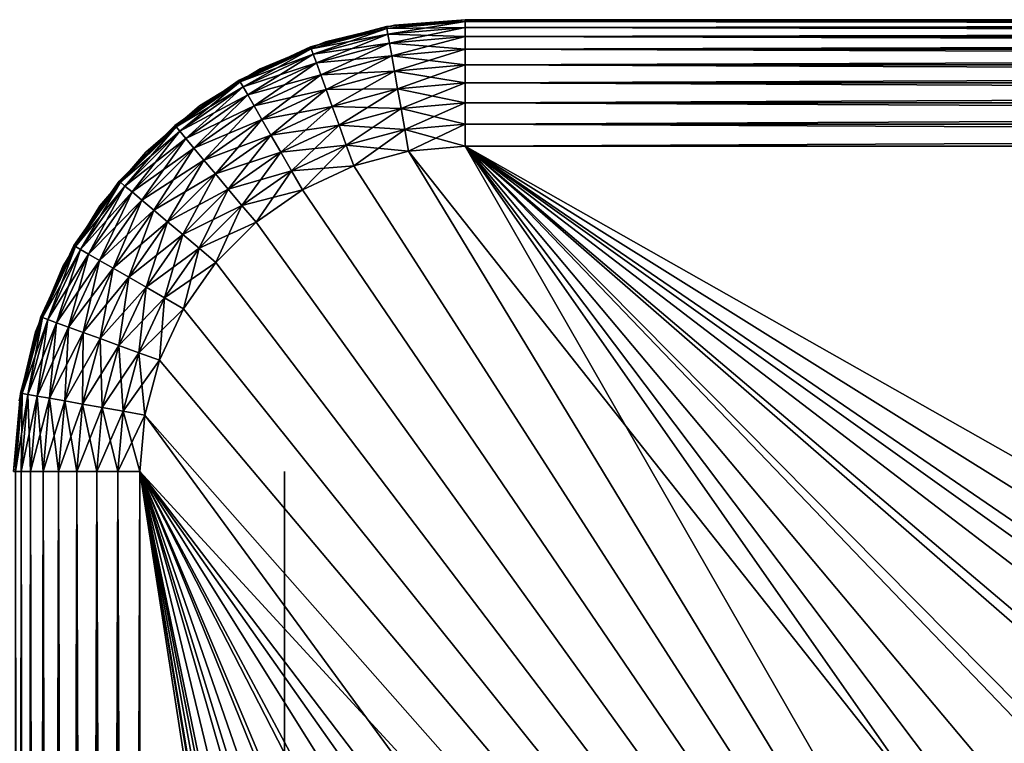
# Model space of a CAD drawing. Extents: x 0 to 603, y 0 to 78.
# Drawn here: x 571 to 577, y 74 to 78 of the extents above; entities that cross this region are included whole.
import ezdxf

# ---------------------------------------------------------------- set-up
doc = ezdxf.new("R2010")
doc.units = 0
doc.header["$MEASUREMENT"] = 0

msp = doc.modelspace()

# ---------------------------------------------------------------- linework, layer by layer
for points in [[(573.393677, 77.962021, 14.2), (573.393677, 77.962021, 13.4), (572.972717, 77.849228, 13.4)], [(573.393677, 77.962021, 14.2), (572.972717, 77.849228, 13.4), (572.972717, 77.849228, 14.2)], [(573.393677, 77.962021, 13.4), (572.976379, 77.839241, 13.27845), (572.972717, 77.849228, 13.4)], [(572.972717, 77.849228, 763), (573.395508, 77.951538, 763.121582), (573.393677, 77.962021, 763)], [(573.395508, 77.951538, 13.27845), (572.976379, 77.839241, 13.27845), (573.393677, 77.962021, 13.4)], [(573.055176, 77.87764, 14.2), (573.055176, 77.87764, 762.200012), (573.436707, 77.969223, 762.200012)], [(573.055176, 77.87764, 14.2), (573.436707, 77.969223, 762.200012), (573.436707, 77.969223, 14.2)], [(573.82782, 78, 14.2), (573.82782, 78, 13.4), (573.393677, 77.962021, 13.4)], [(573.82782, 78, 14.2), (573.393677, 77.962021, 13.4), (573.393677, 77.962021, 14.2)], [(573.82782, 78, 13.4), (573.395508, 77.951538, 13.27845), (573.393677, 77.962021, 13.4)], [(573.393677, 77.962021, 763), (573.82782, 77.989357, 763.121582), (573.82782, 78, 763)], [(573.395508, 77.951538, 763.121582), (573.82782, 77.989357, 763.121582), (573.393677, 77.962021, 763)], [(573.82782, 77.989357, 13.27845), (573.395508, 77.951538, 13.27845), (573.82782, 78, 13.4)], [(573.82782, 77.989357, 13.27845), (573.401001, 77.920441, 13.16058), (573.395508, 77.951538, 13.27845)], [(573.395508, 77.951538, 763.121582), (573.82782, 77.957779, 763.23938), (573.82782, 77.989357, 763.121582)], [(573.401001, 77.920441, 763.23938), (573.82782, 77.957779, 763.23938), (573.395508, 77.951538, 763.121582)], [(573.82782, 77.957779, 13.16058), (573.401001, 77.920441, 13.16058), (573.82782, 77.989357, 13.27845)], [(573.82782, 77.957779, 13.16058), (573.409912, 77.869659, 13.05), (573.401001, 77.920441, 13.16058)], [(573.401001, 77.920441, 763.23938), (573.82782, 77.906219, 763.349976), (573.82782, 77.957779, 763.23938)], [(573.82782, 77.906219, 13.05), (573.409912, 77.869659, 13.05), (573.82782, 77.957779, 13.16058)], [(573.436707, 77.969223, 14.2), (573.436707, 77.969223, 762.200012), (573.82782, 78, 762.200012)], [(573.436707, 77.969223, 14.2), (573.82782, 78, 762.200012), (573.82782, 78, 14.2)], [(598.82782, 78, 14.2), (573.82782, 78, 14.2), (598.82782, 78, 762.200012)], [(598.82782, 78, 762.200012), (573.82782, 78, 14.2), (573.82782, 78, 762.200012)], [(573.82782, 78, 13.4), (598.82782, 78, 13.4), (598.82782, 77.989357, 13.27845)], [(573.82782, 78, 13.4), (598.82782, 77.989357, 13.27845), (573.82782, 77.989357, 13.27845)], [(573.82782, 78, 13.4), (573.82782, 78, 14.2), (598.82782, 78, 13.4)], [(598.82782, 78, 13.4), (573.82782, 78, 14.2), (598.82782, 78, 14.2)], [(598.82782, 78, 763), (598.82782, 78, 762.200012), (573.82782, 78, 763)], [(573.82782, 78, 763), (598.82782, 78, 762.200012), (573.82782, 78, 762.200012)], [(598.82782, 78, 763), (573.82782, 78, 763), (573.82782, 77.989357, 763.121582)], [(598.82782, 78, 763), (573.82782, 77.989357, 763.121582), (598.82782, 77.989357, 763.121582)], [(573.82782, 77.989357, 13.27845), (598.82782, 77.989357, 13.27845), (598.82782, 77.957779, 13.16058)], [(573.82782, 77.989357, 13.27845), (598.82782, 77.957779, 13.16058), (573.82782, 77.957779, 13.16058)], [(598.82782, 77.989357, 763.121582), (573.82782, 77.989357, 763.121582), (573.82782, 77.957779, 763.23938)], [(598.82782, 77.989357, 763.121582), (573.82782, 77.957779, 763.23938), (598.82782, 77.957779, 763.23938)], [(573.82782, 77.957779, 13.16058), (598.82782, 77.957779, 13.16058), (598.82782, 77.906219, 13.05)], [(573.82782, 77.957779, 13.16058), (598.82782, 77.906219, 13.05), (573.82782, 77.906219, 13.05)], [(598.82782, 77.957779, 763.23938), (573.82782, 77.957779, 763.23938), (573.82782, 77.906219, 763.349976)], [(598.82782, 77.957779, 763.23938), (573.82782, 77.906219, 763.349976), (598.82782, 77.906219, 763.349976)], [(572.976379, 77.839241, 763.121582), (573.395508, 77.951538, 763.121582), (572.972717, 77.849228, 763)], [(573.395508, 77.951538, 13.27845), (572.987183, 77.809563, 13.16058), (572.976379, 77.839241, 13.27845)], [(572.976379, 77.839241, 763.121582), (573.401001, 77.920441, 763.23938), (573.395508, 77.951538, 763.121582)], [(572.987183, 77.809563, 763.23938), (573.401001, 77.920441, 763.23938), (572.976379, 77.839241, 763.121582)], [(573.401001, 77.920441, 13.16058), (572.987183, 77.809563, 13.16058), (573.395508, 77.951538, 13.27845)], [(573.401001, 77.920441, 13.16058), (573.004822, 77.761101, 13.05), (572.987183, 77.809563, 13.16058)], [(572.987183, 77.809563, 763.23938), (573.409912, 77.869659, 763.349976), (573.401001, 77.920441, 763.23938)], [(573.409912, 77.869659, 13.05), (573.004822, 77.761101, 13.05), (573.401001, 77.920441, 13.16058)], [(573.409912, 77.869659, 763.349976), (573.82782, 77.906219, 763.349976), (573.401001, 77.920441, 763.23938)], [(573.82782, 77.906219, 13.05), (573.422119, 77.800743, 12.95005), (573.409912, 77.869659, 13.05)], [(573.409912, 77.869659, 763.349976), (573.82782, 77.836227, 763.44989), (573.82782, 77.906219, 763.349976)], [(573.82782, 77.836227, 12.95005), (573.422119, 77.800743, 12.95005), (573.82782, 77.906219, 13.05)], [(573.82782, 77.906219, 13.05), (598.82782, 77.906219, 13.05), (598.82782, 77.836227, 12.95005)], [(573.82782, 77.906219, 13.05), (598.82782, 77.836227, 12.95005), (573.82782, 77.836227, 12.95005)], [(598.82782, 77.906219, 763.349976), (573.82782, 77.906219, 763.349976), (573.82782, 77.836227, 763.44989)], [(598.82782, 77.906219, 763.349976), (573.82782, 77.836227, 763.44989), (598.82782, 77.836227, 763.44989)], [(572.972717, 77.849228, 14.2), (572.972717, 77.849228, 13.4), (572.57782, 77.665062, 13.4)], [(572.972717, 77.849228, 14.2), (572.57782, 77.665062, 13.4), (572.57782, 77.665062, 14.2)], [(572.972717, 77.849228, 13.4), (572.58313, 77.655853, 13.27845), (572.57782, 77.665062, 13.4)], [(572.57782, 77.665062, 763), (572.976379, 77.839241, 763.121582), (572.972717, 77.849228, 763)], [(572.976379, 77.839241, 13.27845), (572.58313, 77.655853, 13.27845), (572.972717, 77.849228, 13.4)], [(572.69281, 77.727524, 14.2), (572.69281, 77.727524, 762.200012), (573.055176, 77.87764, 762.200012)], [(572.69281, 77.727524, 14.2), (573.055176, 77.87764, 762.200012), (573.055176, 77.87764, 14.2)], [(573.004822, 77.761101, 763.349976), (573.409912, 77.869659, 763.349976), (572.987183, 77.809563, 763.23938)], [(573.409912, 77.869659, 13.05), (573.028687, 77.695343, 12.95005), (573.004822, 77.761101, 13.05)], [(573.004822, 77.761101, 763.349976), (573.422119, 77.800743, 763.44989), (573.409912, 77.869659, 763.349976)], [(573.422119, 77.800743, 12.95005), (573.028687, 77.695343, 12.95005), (573.409912, 77.869659, 13.05)], [(573.422119, 77.800743, 763.44989), (573.82782, 77.836227, 763.44989), (573.409912, 77.869659, 763.349976)], [(572.58313, 77.655853, 763.121582), (572.976379, 77.839241, 763.121582), (572.57782, 77.665062, 763)], [(572.976379, 77.839241, 13.27845), (572.598877, 77.628502, 13.16058), (572.58313, 77.655853, 13.27845)], [(572.58313, 77.655853, 763.121582), (572.987183, 77.809563, 763.23938), (572.976379, 77.839241, 763.121582)], [(572.598877, 77.628502, 763.23938), (572.987183, 77.809563, 763.23938), (572.58313, 77.655853, 763.121582)], [(572.987183, 77.809563, 13.16058), (572.598877, 77.628502, 13.16058), (572.976379, 77.839241, 13.27845)], [(572.987183, 77.809563, 13.16058), (572.624695, 77.583839, 13.05), (572.598877, 77.628502, 13.16058)], [(572.598877, 77.628502, 763.23938), (573.004822, 77.761101, 763.349976), (572.987183, 77.809563, 763.23938)], [(573.004822, 77.761101, 13.05), (572.624695, 77.583839, 13.05), (572.987183, 77.809563, 13.16058)], [(573.028687, 77.695343, 763.44989), (573.422119, 77.800743, 763.44989), (573.004822, 77.761101, 763.349976)], [(573.422119, 77.800743, 12.95005), (573.058289, 77.614258, 12.86377), (573.028687, 77.695343, 12.95005)], [(573.028687, 77.695343, 763.44989), (573.437073, 77.715767, 763.536194), (573.422119, 77.800743, 763.44989)], [(573.437073, 77.715767, 12.86377), (573.058289, 77.614258, 12.86377), (573.422119, 77.800743, 12.95005)], [(573.82782, 77.836227, 12.95005), (573.437073, 77.715767, 12.86377), (573.422119, 77.800743, 12.95005)], [(573.422119, 77.800743, 763.44989), (573.82782, 77.749947, 763.536194), (573.82782, 77.836227, 763.44989)], [(573.437073, 77.715767, 763.536194), (573.82782, 77.749947, 763.536194), (573.422119, 77.800743, 763.44989)], [(573.82782, 77.749947, 12.86377), (573.437073, 77.715767, 12.86377), (573.82782, 77.836227, 12.95005)], [(573.82782, 77.836227, 12.95005), (598.82782, 77.836227, 12.95005), (598.82782, 77.749947, 12.86377)], [(573.82782, 77.836227, 12.95005), (598.82782, 77.749947, 12.86377), (573.82782, 77.749947, 12.86377)], [(598.82782, 77.836227, 763.44989), (573.82782, 77.836227, 763.44989), (573.82782, 77.749947, 763.536194)], [(598.82782, 77.836227, 763.44989), (573.82782, 77.749947, 763.536194), (598.82782, 77.749947, 763.536194)], [(572.624695, 77.583839, 763.349976), (573.004822, 77.761101, 763.349976), (572.598877, 77.628502, 763.23938)], [(573.004822, 77.761101, 13.05), (572.659729, 77.523232, 12.95005), (572.624695, 77.583839, 13.05)], [(572.624695, 77.583839, 763.349976), (573.028687, 77.695343, 763.44989), (573.004822, 77.761101, 763.349976)], [(573.028687, 77.695343, 12.95005), (572.659729, 77.523232, 12.95005), (573.004822, 77.761101, 13.05)], [(573.82782, 77.749947, 12.86377), (573.454407, 77.617332, 12.79378), (573.437073, 77.715767, 12.86377)], [(573.437073, 77.715767, 763.536194), (573.82782, 77.650002, 763.606201), (573.82782, 77.749947, 763.536194)], [(573.82782, 77.650002, 12.79378), (573.454407, 77.617332, 12.79378), (573.82782, 77.749947, 12.86377)], [(573.82782, 77.749947, 12.86377), (598.82782, 77.749947, 12.86377), (598.82782, 77.650002, 12.79378)], [(573.82782, 77.749947, 12.86377), (598.82782, 77.650002, 12.79378), (573.82782, 77.650002, 12.79378)], [(598.82782, 77.749947, 763.536194), (573.82782, 77.749947, 763.536194), (573.82782, 77.650002, 763.606201)], [(598.82782, 77.749947, 763.536194), (573.82782, 77.650002, 763.606201), (598.82782, 77.650002, 763.606201)], [(572.358276, 77.522537, 14.2), (572.358276, 77.522537, 762.200012), (572.69281, 77.727524, 762.200012)], [(572.358276, 77.522537, 14.2), (572.69281, 77.727524, 762.200012), (572.69281, 77.727524, 14.2)], [(572.659729, 77.523232, 763.44989), (573.028687, 77.695343, 763.44989), (572.624695, 77.583839, 763.349976)], [(573.028687, 77.695343, 12.95005), (572.70282, 77.448509, 12.86377), (572.659729, 77.523232, 12.95005)], [(572.659729, 77.523232, 763.44989), (573.058289, 77.614258, 763.536194), (573.028687, 77.695343, 763.44989)], [(573.058289, 77.614258, 12.86377), (572.70282, 77.448509, 12.86377), (573.028687, 77.695343, 12.95005)], [(573.058289, 77.614258, 763.536194), (573.437073, 77.715767, 763.536194), (573.028687, 77.695343, 763.44989)], [(573.437073, 77.715767, 12.86377), (573.092529, 77.52034, 12.79378), (573.058289, 77.614258, 12.86377)], [(573.058289, 77.614258, 763.536194), (573.454407, 77.617332, 763.606201), (573.437073, 77.715767, 763.536194)], [(573.454407, 77.617332, 12.79378), (573.092529, 77.52034, 12.79378), (573.437073, 77.715767, 12.86377)], [(573.454407, 77.617332, 763.606201), (573.82782, 77.650002, 763.606201), (573.437073, 77.715767, 763.536194)], [(572.57782, 77.665062, 14.2), (572.57782, 77.665062, 13.4), (572.220825, 77.415108, 13.4)], [(572.57782, 77.665062, 14.2), (572.220825, 77.415108, 13.4), (572.220825, 77.415108, 14.2)], [(572.57782, 77.665062, 13.4), (572.227722, 77.40696, 13.27845), (572.220825, 77.415108, 13.4)], [(572.220825, 77.415108, 763), (572.58313, 77.655853, 763.121582), (572.57782, 77.665062, 763)], [(572.227722, 77.40696, 763.121582), (572.58313, 77.655853, 763.121582), (572.220825, 77.415108, 763)], [(572.58313, 77.655853, 13.27845), (572.227722, 77.40696, 13.27845), (572.57782, 77.665062, 13.4)], [(572.58313, 77.655853, 13.27845), (572.247986, 77.382767, 13.16058), (572.227722, 77.40696, 13.27845)], [(572.227722, 77.40696, 763.121582), (572.598877, 77.628502, 763.23938), (572.58313, 77.655853, 763.121582)], [(572.247986, 77.382767, 763.23938), (572.598877, 77.628502, 763.23938), (572.227722, 77.40696, 763.121582)], [(572.598877, 77.628502, 13.16058), (572.247986, 77.382767, 13.16058), (572.58313, 77.655853, 13.27845)], [(572.598877, 77.628502, 13.16058), (572.281128, 77.343269, 13.05), (572.247986, 77.382767, 13.16058)], [(572.247986, 77.382767, 763.23938), (572.624695, 77.583839, 763.349976), (572.598877, 77.628502, 763.23938)], [(572.624695, 77.583839, 13.05), (572.281128, 77.343269, 13.05), (572.598877, 77.628502, 13.16058)], [(573.82782, 77.650002, 12.79378), (573.473694, 77.50843, 12.74221), (573.454407, 77.617332, 12.79378)], [(573.454407, 77.617332, 763.606201), (573.82782, 77.539413, 763.657776), (573.82782, 77.650002, 763.606201)], [(573.82782, 77.539413, 12.74221), (573.473694, 77.50843, 12.74221), (573.82782, 77.650002, 12.79378)], [(573.82782, 77.650002, 12.79378), (598.82782, 77.650002, 12.79378), (598.82782, 77.539413, 12.74221)], [(573.82782, 77.650002, 12.79378), (598.82782, 77.539413, 12.74221), (573.82782, 77.539413, 12.74221)], [(598.82782, 77.650002, 763.606201), (573.82782, 77.650002, 763.606201), (573.82782, 77.539413, 763.657776)], [(598.82782, 77.650002, 763.606201), (573.82782, 77.539413, 763.657776), (598.82782, 77.539413, 763.657776)], [(572.281128, 77.343269, 763.349976), (572.624695, 77.583839, 763.349976), (572.247986, 77.382767, 763.23938)], [(572.624695, 77.583839, 13.05), (572.326111, 77.289658, 12.95005), (572.281128, 77.343269, 13.05)], [(572.281128, 77.343269, 763.349976), (572.659729, 77.523232, 763.44989), (572.624695, 77.583839, 763.349976)], [(572.659729, 77.523232, 12.95005), (572.326111, 77.289658, 12.95005), (572.624695, 77.583839, 13.05)], [(572.70282, 77.448509, 763.536194), (573.058289, 77.614258, 763.536194), (572.659729, 77.523232, 763.44989)], [(573.058289, 77.614258, 12.86377), (572.752808, 77.361954, 12.79378), (572.70282, 77.448509, 12.86377)], [(572.70282, 77.448509, 763.536194), (573.092529, 77.52034, 763.606201), (573.058289, 77.614258, 763.536194)], [(573.092529, 77.52034, 12.79378), (572.752808, 77.361954, 12.79378), (573.058289, 77.614258, 12.86377)], [(573.092529, 77.52034, 763.606201), (573.454407, 77.617332, 763.606201), (573.058289, 77.614258, 763.536194)], [(573.454407, 77.617332, 12.79378), (573.13031, 77.41642, 12.74221), (573.092529, 77.52034, 12.79378)], [(573.092529, 77.52034, 763.606201), (573.473694, 77.50843, 763.657776), (573.454407, 77.617332, 763.606201)], [(573.473694, 77.50843, 12.74221), (573.13031, 77.41642, 12.74221), (573.454407, 77.617332, 12.79378)], [(573.473694, 77.50843, 763.657776), (573.82782, 77.539413, 763.657776), (573.454407, 77.617332, 763.606201)], [(572.059998, 77.267769, 14.2), (572.059998, 77.267769, 762.200012), (572.358276, 77.522537, 762.200012)], [(572.059998, 77.267769, 14.2), (572.358276, 77.522537, 762.200012), (572.358276, 77.522537, 14.2)], [(572.326111, 77.289658, 763.44989), (572.659729, 77.523232, 763.44989), (572.281128, 77.343269, 763.349976)], [(572.659729, 77.523232, 12.95005), (572.381592, 77.223557, 12.86377), (572.326111, 77.289658, 12.95005)], [(572.326111, 77.289658, 763.44989), (572.70282, 77.448509, 763.536194), (572.659729, 77.523232, 763.44989)], [(572.70282, 77.448509, 12.86377), (572.381592, 77.223557, 12.86377), (572.659729, 77.523232, 12.95005)], [(572.752808, 77.361954, 763.606201), (573.092529, 77.52034, 763.606201), (572.70282, 77.448509, 763.536194)], [(573.092529, 77.52034, 12.79378), (572.808105, 77.266182, 12.74221), (572.752808, 77.361954, 12.79378)], [(572.752808, 77.361954, 763.606201), (573.13031, 77.41642, 763.657776), (573.092529, 77.52034, 763.606201)], [(573.13031, 77.41642, 12.74221), (572.808105, 77.266182, 12.74221), (573.092529, 77.52034, 12.79378)], [(573.13031, 77.41642, 763.657776), (573.473694, 77.50843, 763.657776), (573.092529, 77.52034, 763.606201)], [(573.82782, 77.539413, 12.74221), (573.49408, 77.392357, 12.71063), (573.473694, 77.50843, 12.74221)], [(573.473694, 77.50843, 763.657776), (573.82782, 77.421547, 763.689392), (573.82782, 77.539413, 763.657776)], [(573.82782, 77.421547, 12.71063), (573.49408, 77.392357, 12.71063), (573.82782, 77.539413, 12.74221)], [(573.82782, 77.539413, 12.74221), (598.82782, 77.539413, 12.74221), (598.82782, 77.421547, 12.71063)], [(573.82782, 77.539413, 12.74221), (598.82782, 77.421547, 12.71063), (573.82782, 77.421547, 12.71063)], [(598.82782, 77.539413, 763.657776), (573.82782, 77.539413, 763.657776), (573.82782, 77.421547, 763.689392)], [(598.82782, 77.539413, 763.657776), (573.82782, 77.421547, 763.689392), (598.82782, 77.421547, 763.689392)], [(573.473694, 77.50843, 12.74221), (573.170593, 77.305672, 12.71063), (573.13031, 77.41642, 12.74221)], [(573.13031, 77.41642, 763.657776), (573.49408, 77.392357, 763.689392), (573.473694, 77.50843, 763.657776)], [(573.49408, 77.392357, 12.71063), (573.170593, 77.305672, 12.71063), (573.473694, 77.50843, 12.74221)], [(573.49408, 77.392357, 763.689392), (573.82782, 77.421547, 763.689392), (573.473694, 77.50843, 763.657776)], [(572.220825, 77.415108, 14.2), (572.220825, 77.415108, 13.4), (571.91272, 77.106972, 13.4)], [(572.220825, 77.415108, 14.2), (571.91272, 77.106972, 13.4), (571.91272, 77.106972, 14.2)], [(572.220825, 77.415108, 13.4), (571.920776, 77.100128, 13.27845), (571.91272, 77.106972, 13.4)], [(571.91272, 77.106972, 763), (572.227722, 77.40696, 763.121582), (572.220825, 77.415108, 763)], [(572.227722, 77.40696, 13.27845), (571.920776, 77.100128, 13.27845), (572.220825, 77.415108, 13.4)], [(572.381592, 77.223557, 763.536194), (572.70282, 77.448509, 763.536194), (572.326111, 77.289658, 763.44989)], [(572.70282, 77.448509, 12.86377), (572.445801, 77.146988, 12.79378), (572.381592, 77.223557, 12.86377)], [(572.381592, 77.223557, 763.536194), (572.752808, 77.361954, 763.606201), (572.70282, 77.448509, 763.536194)], [(572.752808, 77.361954, 12.79378), (572.445801, 77.146988, 12.79378), (572.70282, 77.448509, 12.86377)], [(572.808105, 77.266182, 763.657776), (573.13031, 77.41642, 763.657776), (572.752808, 77.361954, 763.606201)], [(573.13031, 77.41642, 12.74221), (572.867004, 77.164108, 12.71063), (572.808105, 77.266182, 12.74221)], [(572.808105, 77.266182, 763.657776), (573.170593, 77.305672, 763.689392), (573.13031, 77.41642, 763.657776)], [(573.170593, 77.305672, 12.71063), (572.867004, 77.164108, 12.71063), (573.13031, 77.41642, 12.74221)], [(573.170593, 77.305672, 763.689392), (573.49408, 77.392357, 763.689392), (573.13031, 77.41642, 763.657776)], [(573.82782, 77.421547, 12.71063), (573.515198, 77.272652, 12.7), (573.49408, 77.392357, 12.71063)], [(573.49408, 77.392357, 763.689392), (573.82782, 77.300003, 763.700012), (573.82782, 77.421547, 763.689392)], [(573.82782, 77.300003, 12.7), (573.515198, 77.272652, 12.7), (573.82782, 77.421547, 12.71063)], [(573.82782, 77.421547, 12.71063), (598.82782, 77.421547, 12.71063), (598.82782, 77.300003, 12.7)], [(573.82782, 77.421547, 12.71063), (598.82782, 77.300003, 12.7), (573.82782, 77.300003, 12.7)], [(598.82782, 77.421547, 763.689392), (573.82782, 77.421547, 763.689392), (573.82782, 77.300003, 763.700012)], [(598.82782, 77.421547, 763.689392), (573.82782, 77.300003, 763.700012), (598.82782, 77.300003, 763.700012)], [(571.920776, 77.100128, 763.121582), (572.227722, 77.40696, 763.121582), (571.91272, 77.106972, 763)], [(572.227722, 77.40696, 13.27845), (571.945007, 77.079826, 13.16058), (571.920776, 77.100128, 13.27845)], [(571.920776, 77.100128, 763.121582), (572.247986, 77.382767, 763.23938), (572.227722, 77.40696, 763.121582)], [(571.945007, 77.079826, 763.23938), (572.247986, 77.382767, 763.23938), (571.920776, 77.100128, 763.121582)], [(572.247986, 77.382767, 13.16058), (571.945007, 77.079826, 13.16058), (572.227722, 77.40696, 13.27845)], [(572.247986, 77.382767, 13.16058), (571.984497, 77.046677, 13.05), (571.945007, 77.079826, 13.16058)], [(571.945007, 77.079826, 763.23938), (572.281128, 77.343269, 763.349976), (572.247986, 77.382767, 763.23938)], [(572.281128, 77.343269, 13.05), (571.984497, 77.046677, 13.05), (572.247986, 77.382767, 13.16058)], [(572.445801, 77.146988, 763.606201), (572.752808, 77.361954, 763.606201), (572.381592, 77.223557, 763.536194)], [(572.752808, 77.361954, 12.79378), (572.516907, 77.062279, 12.74221), (572.445801, 77.146988, 12.79378)], [(572.445801, 77.146988, 763.606201), (572.808105, 77.266182, 763.657776), (572.752808, 77.361954, 763.606201)], [(572.808105, 77.266182, 12.74221), (572.516907, 77.062279, 12.74221), (572.752808, 77.361954, 12.79378)], [(573.49408, 77.392357, 12.71063), (573.212097, 77.191452, 12.7), (573.170593, 77.305672, 12.71063)], [(573.170593, 77.305672, 763.689392), (573.515198, 77.272652, 763.700012), (573.49408, 77.392357, 763.689392)], [(573.515198, 77.272652, 12.7), (573.212097, 77.191452, 12.7), (573.49408, 77.392357, 12.71063)], [(573.515198, 77.272652, 763.700012), (573.82782, 77.300003, 763.700012), (573.49408, 77.392357, 763.689392)], [(571.984497, 77.046677, 763.349976), (572.281128, 77.343269, 763.349976), (571.945007, 77.079826, 763.23938)], [(572.281128, 77.343269, 13.05), (572.038086, 77.001701, 12.95005), (571.984497, 77.046677, 13.05)], [(571.984497, 77.046677, 763.349976), (572.326111, 77.289658, 763.44989), (572.281128, 77.343269, 763.349976)], [(572.326111, 77.289658, 12.95005), (572.038086, 77.001701, 12.95005), (572.281128, 77.343269, 13.05)], [(572.867004, 77.164108, 763.689392), (573.170593, 77.305672, 763.689392), (572.808105, 77.266182, 763.657776)], [(573.170593, 77.305672, 12.71063), (572.927795, 77.058838, 12.7), (572.867004, 77.164108, 12.71063)], [(572.867004, 77.164108, 763.689392), (573.212097, 77.191452, 763.700012), (573.170593, 77.305672, 763.689392)], [(573.212097, 77.191452, 12.7), (572.927795, 77.058838, 12.7), (573.170593, 77.305672, 12.71063)], [(573.212097, 77.191452, 763.700012), (573.515198, 77.272652, 763.700012), (573.170593, 77.305672, 763.689392)], [(571.805176, 76.96946, 14.2), (571.805176, 76.96946, 762.200012), (572.059998, 77.267769, 762.200012)], [(571.805176, 76.96946, 14.2), (572.059998, 77.267769, 762.200012), (572.059998, 77.267769, 14.2)], [(572.038086, 77.001701, 763.44989), (572.326111, 77.289658, 763.44989), (571.984497, 77.046677, 763.349976)], [(572.326111, 77.289658, 12.95005), (572.104187, 76.946243, 12.86377), (572.038086, 77.001701, 12.95005)], [(572.038086, 77.001701, 763.44989), (572.381592, 77.223557, 763.536194), (572.326111, 77.289658, 763.44989)], [(572.381592, 77.223557, 12.86377), (572.104187, 76.946243, 12.86377), (572.326111, 77.289658, 12.95005)], [(572.516907, 77.062279, 763.657776), (572.808105, 77.266182, 763.657776), (572.445801, 77.146988, 763.606201)], [(572.808105, 77.266182, 12.74221), (572.59259, 76.971992, 12.71063), (572.516907, 77.062279, 12.74221)], [(572.516907, 77.062279, 763.657776), (572.867004, 77.164108, 763.689392), (572.808105, 77.266182, 763.657776)], [(572.867004, 77.164108, 12.71063), (572.59259, 76.971992, 12.71063), (572.808105, 77.266182, 12.74221)], [(573.515198, 77.272652, 12.7), (579.568298, 67.303688, 12.7), (573.212097, 77.191452, 12.7)], [(579.568298, 67.303688, 763.700012), (573.515198, 77.272652, 763.700012), (573.212097, 77.191452, 763.700012)], [(573.82782, 77.300003, 12.7), (580.787598, 68.07753, 12.7), (573.515198, 77.272652, 12.7)], [(579.568298, 67.303688, 763.700012), (573.82782, 77.300003, 763.700012), (573.515198, 77.272652, 763.700012)], [(573.515198, 77.272652, 12.7), (580.787598, 68.07753, 12.7), (579.568298, 67.303688, 12.7)], [(584.886475, 69.409317, 12.7), (583.467896, 69.138702, 12.7), (573.82782, 77.300003, 12.7)], [(598.82782, 77.300003, 12.7), (587.769104, 69.409317, 12.7), (573.82782, 77.300003, 12.7)], [(573.82782, 77.300003, 12.7), (587.769104, 69.409317, 12.7), (586.32782, 69.5, 12.7)], [(573.82782, 77.300003, 12.7), (586.32782, 69.5, 12.7), (584.886475, 69.409317, 12.7)], [(583.467896, 69.138702, 12.7), (582.094421, 68.692429, 12.7), (573.82782, 77.300003, 12.7)], [(573.82782, 77.300003, 12.7), (582.094421, 68.692429, 12.7), (580.787598, 68.07753, 12.7)], [(580.429504, 67.872162, 763.700012), (581.338074, 68.361137, 763.700012), (573.82782, 77.300003, 763.700012)], [(580.429504, 67.872162, 763.700012), (573.82782, 77.300003, 763.700012), (579.568298, 67.303688, 763.700012)], [(581.338074, 68.361137, 763.700012), (582.286987, 68.766701, 763.700012), (573.82782, 77.300003, 763.700012)], [(573.82782, 77.300003, 763.700012), (582.286987, 68.766701, 763.700012), (583.268372, 69.085571, 763.700012)], [(573.82782, 77.300003, 763.700012), (583.268372, 69.085571, 763.700012), (584.274414, 69.315193, 763.700012)], [(584.274414, 69.315193, 763.700012), (585.296875, 69.453697, 763.700012), (573.82782, 77.300003, 763.700012)], [(573.82782, 77.300003, 763.700012), (585.296875, 69.453697, 763.700012), (586.32782, 69.5, 763.700012)], [(573.82782, 77.300003, 763.700012), (586.32782, 69.5, 763.700012), (598.82782, 77.300003, 763.700012)], [(572.104187, 76.946243, 763.536194), (572.381592, 77.223557, 763.536194), (572.038086, 77.001701, 763.44989)], [(572.381592, 77.223557, 12.86377), (572.180786, 76.881989, 12.79378), (572.104187, 76.946243, 12.86377)], [(572.104187, 76.946243, 763.536194), (572.445801, 77.146988, 763.606201), (572.381592, 77.223557, 763.536194)], [(572.445801, 77.146988, 12.79378), (572.180786, 76.881989, 12.79378), (572.381592, 77.223557, 12.86377)], [(572.180786, 76.881989, 763.606201), (572.445801, 77.146988, 763.606201), (572.104187, 76.946243, 763.536194)], [(572.445801, 77.146988, 12.79378), (572.265503, 76.810913, 12.74221), (572.180786, 76.881989, 12.79378)], [(572.180786, 76.881989, 763.606201), (572.516907, 77.062279, 763.657776), (572.445801, 77.146988, 763.606201)], [(572.516907, 77.062279, 12.74221), (572.265503, 76.810913, 12.74221), (572.445801, 77.146988, 12.79378)], [(572.59259, 76.971992, 763.689392), (572.867004, 77.164108, 763.689392), (572.516907, 77.062279, 763.657776)], [(572.867004, 77.164108, 12.71063), (572.670776, 76.878883, 12.7), (572.59259, 76.971992, 12.71063)], [(572.59259, 76.971992, 763.689392), (572.927795, 77.058838, 763.700012), (572.867004, 77.164108, 763.689392)], [(572.927795, 77.058838, 12.7), (572.670776, 76.878883, 12.7), (572.867004, 77.164108, 12.71063)], [(572.927795, 77.058838, 763.700012), (573.212097, 77.191452, 763.700012), (572.867004, 77.164108, 763.689392)], [(573.212097, 77.191452, 12.7), (579.568298, 67.303688, 12.7), (572.927795, 77.058838, 12.7)], [(573.212097, 77.191452, 763.700012), (572.927795, 77.058838, 763.700012), (579.568298, 67.303688, 763.700012)], [(571.91272, 77.106972, 14.2), (571.91272, 77.106972, 13.4), (571.66272, 76.75, 13.4)], [(571.91272, 77.106972, 14.2), (571.66272, 76.75, 13.4), (571.66272, 76.75, 14.2)], [(571.91272, 77.106972, 13.4), (571.671875, 76.744682, 13.27845), (571.66272, 76.75, 13.4)], [(571.66272, 76.75, 763), (571.920776, 77.100128, 763.121582), (571.91272, 77.106972, 763)], [(571.671875, 76.744682, 763.121582), (571.920776, 77.100128, 763.121582), (571.66272, 76.75, 763)], [(571.920776, 77.100128, 13.27845), (571.671875, 76.744682, 13.27845), (571.91272, 77.106972, 13.4)], [(571.920776, 77.100128, 13.27845), (571.69928, 76.728889, 13.16058), (571.671875, 76.744682, 13.27845)], [(571.671875, 76.744682, 763.121582), (571.945007, 77.079826, 763.23938), (571.920776, 77.100128, 763.121582)], [(571.945007, 77.079826, 13.16058), (571.69928, 76.728889, 13.16058), (571.920776, 77.100128, 13.27845)], [(571.69928, 76.728889, 763.23938), (571.945007, 77.079826, 763.23938), (571.671875, 76.744682, 763.121582)], [(571.945007, 77.079826, 13.16058), (571.743896, 76.70311, 13.05), (571.69928, 76.728889, 13.16058)], [(571.69928, 76.728889, 763.23938), (571.984497, 77.046677, 763.349976), (571.945007, 77.079826, 763.23938)], [(571.743896, 76.70311, 763.349976), (571.984497, 77.046677, 763.349976), (571.69928, 76.728889, 763.23938)], [(571.984497, 77.046677, 13.05), (571.743896, 76.70311, 13.05), (571.945007, 77.079826, 13.16058)], [(571.984497, 77.046677, 13.05), (571.804626, 76.668114, 12.95005), (571.743896, 76.70311, 13.05)], [(571.743896, 76.70311, 763.349976), (572.038086, 77.001701, 763.44989), (571.984497, 77.046677, 763.349976)], [(572.038086, 77.001701, 12.95005), (571.804626, 76.668114, 12.95005), (571.984497, 77.046677, 13.05)], [(572.265503, 76.810913, 763.657776), (572.516907, 77.062279, 763.657776), (572.180786, 76.881989, 763.606201)], [(572.516907, 77.062279, 12.74221), (572.355774, 76.735153, 12.71063), (572.265503, 76.810913, 12.74221)], [(572.265503, 76.810913, 763.657776), (572.59259, 76.971992, 763.689392), (572.516907, 77.062279, 763.657776)], [(572.59259, 76.971992, 12.71063), (572.355774, 76.735153, 12.71063), (572.516907, 77.062279, 12.74221)], [(572.670776, 76.878883, 763.700012), (572.927795, 77.058838, 763.700012), (572.59259, 76.971992, 763.689392)], [(579.568298, 67.303688, 12.7), (572.670776, 76.878883, 12.7), (572.927795, 77.058838, 12.7)], [(579.568298, 67.303688, 763.700012), (572.927795, 77.058838, 763.700012), (572.670776, 76.878883, 763.700012)], [(571.804626, 76.668114, 763.44989), (572.038086, 77.001701, 763.44989), (571.743896, 76.70311, 763.349976)], [(572.038086, 77.001701, 12.95005), (571.879272, 76.624969, 12.86377), (571.804626, 76.668114, 12.95005)], [(571.804626, 76.668114, 763.44989), (572.104187, 76.946243, 763.536194), (572.038086, 77.001701, 763.44989)], [(572.104187, 76.946243, 12.86377), (571.879272, 76.624969, 12.86377), (572.038086, 77.001701, 12.95005)], [(571.600281, 76.634979, 14.2), (571.600281, 76.634979, 762.200012), (571.805176, 76.96946, 762.200012)], [(571.600281, 76.634979, 14.2), (571.805176, 76.96946, 762.200012), (571.805176, 76.96946, 14.2)], [(571.879272, 76.624969, 763.536194), (572.104187, 76.946243, 763.536194), (571.804626, 76.668114, 763.44989)], [(572.104187, 76.946243, 12.86377), (571.96582, 76.574997, 12.79378), (571.879272, 76.624969, 12.86377)], [(571.879272, 76.624969, 763.536194), (572.180786, 76.881989, 763.606201), (572.104187, 76.946243, 763.536194)], [(572.180786, 76.881989, 12.79378), (571.96582, 76.574997, 12.79378), (572.104187, 76.946243, 12.86377)], [(572.355774, 76.735153, 763.689392), (572.59259, 76.971992, 763.689392), (572.265503, 76.810913, 763.657776)], [(572.59259, 76.971992, 12.71063), (572.448914, 76.657021, 12.7), (572.355774, 76.735153, 12.71063)], [(572.355774, 76.735153, 763.689392), (572.670776, 76.878883, 763.700012), (572.59259, 76.971992, 763.689392)], [(572.670776, 76.878883, 12.7), (572.448914, 76.657021, 12.7), (572.59259, 76.971992, 12.71063)], [(571.96582, 76.574997, 763.606201), (572.180786, 76.881989, 763.606201), (571.879272, 76.624969, 763.536194)], [(572.180786, 76.881989, 12.79378), (572.061584, 76.519707, 12.74221), (571.96582, 76.574997, 12.79378)], [(571.96582, 76.574997, 763.606201), (572.265503, 76.810913, 763.657776), (572.180786, 76.881989, 763.606201)], [(572.265503, 76.810913, 12.74221), (572.061584, 76.519707, 12.74221), (572.180786, 76.881989, 12.79378)], [(572.448914, 76.657021, 763.700012), (572.670776, 76.878883, 763.700012), (572.355774, 76.735153, 763.689392)], [(579.568298, 67.303688, 12.7), (572.448914, 76.657021, 12.7), (572.670776, 76.878883, 12.7)], [(579.568298, 67.303688, 763.700012), (572.670776, 76.878883, 763.700012), (572.448914, 76.657021, 763.700012)], [(572.061584, 76.519707, 763.657776), (572.265503, 76.810913, 763.657776), (571.96582, 76.574997, 763.606201)], [(572.265503, 76.810913, 12.74221), (572.163696, 76.46077, 12.71063), (572.061584, 76.519707, 12.74221)], [(572.061584, 76.519707, 763.657776), (572.355774, 76.735153, 763.689392), (572.265503, 76.810913, 763.657776)], [(572.355774, 76.735153, 12.71063), (572.163696, 76.46077, 12.71063), (572.265503, 76.810913, 12.74221)], [(571.66272, 76.75, 14.2), (571.66272, 76.75, 13.4), (571.478577, 76.355049, 13.4)], [(571.66272, 76.75, 14.2), (571.478577, 76.355049, 13.4), (571.478577, 76.355049, 14.2)], [(571.66272, 76.75, 13.4), (571.488586, 76.35141, 13.27845), (571.478577, 76.355049, 13.4)], [(571.478577, 76.355049, 763), (571.671875, 76.744682, 763.121582), (571.66272, 76.75, 763)], [(571.488586, 76.35141, 763.121582), (571.671875, 76.744682, 763.121582), (571.478577, 76.355049, 763)], [(571.671875, 76.744682, 13.27845), (571.488586, 76.35141, 13.27845), (571.66272, 76.75, 13.4)], [(571.671875, 76.744682, 13.27845), (571.518188, 76.340607, 13.16058), (571.488586, 76.35141, 13.27845)], [(571.488586, 76.35141, 763.121582), (571.69928, 76.728889, 763.23938), (571.671875, 76.744682, 763.121582)], [(571.518188, 76.340607, 763.23938), (571.69928, 76.728889, 763.23938), (571.488586, 76.35141, 763.121582)], [(571.69928, 76.728889, 13.16058), (571.518188, 76.340607, 13.16058), (571.671875, 76.744682, 13.27845)], [(571.69928, 76.728889, 13.16058), (571.566711, 76.322968, 13.05), (571.518188, 76.340607, 13.16058)], [(571.518188, 76.340607, 763.23938), (571.743896, 76.70311, 763.349976), (571.69928, 76.728889, 763.23938)], [(571.566711, 76.322968, 763.349976), (571.743896, 76.70311, 763.349976), (571.518188, 76.340607, 763.23938)], [(571.743896, 76.70311, 13.05), (571.566711, 76.322968, 13.05), (571.69928, 76.728889, 13.16058)], [(571.743896, 76.70311, 13.05), (571.632385, 76.299042, 12.95005), (571.566711, 76.322968, 13.05)], [(571.566711, 76.322968, 763.349976), (571.804626, 76.668114, 763.44989), (571.743896, 76.70311, 763.349976)], [(571.804626, 76.668114, 12.95005), (571.632385, 76.299042, 12.95005), (571.743896, 76.70311, 13.05)], [(572.163696, 76.46077, 763.689392), (572.355774, 76.735153, 763.689392), (572.061584, 76.519707, 763.657776)], [(572.355774, 76.735153, 12.71063), (572.268982, 76.400002, 12.7), (572.163696, 76.46077, 12.71063)], [(572.163696, 76.46077, 763.689392), (572.448914, 76.657021, 763.700012), (572.355774, 76.735153, 763.689392)], [(572.448914, 76.657021, 12.7), (572.268982, 76.400002, 12.7), (572.355774, 76.735153, 12.71063)], [(571.632385, 76.299042, 763.44989), (571.804626, 76.668114, 763.44989), (571.566711, 76.322968, 763.349976)], [(571.804626, 76.668114, 12.95005), (571.713501, 76.269531, 12.86377), (571.632385, 76.299042, 12.95005)], [(571.632385, 76.299042, 763.44989), (571.879272, 76.624969, 763.536194), (571.804626, 76.668114, 763.44989)], [(571.879272, 76.624969, 12.86377), (571.713501, 76.269531, 12.86377), (571.804626, 76.668114, 12.95005)], [(572.268982, 76.400002, 763.700012), (572.448914, 76.657021, 763.700012), (572.163696, 76.46077, 763.689392)], [(572.268982, 76.400002, 12.7), (572.448914, 76.657021, 12.7), (579.568298, 67.303688, 12.7)], [(572.448914, 76.657021, 763.700012), (572.268982, 76.400002, 763.700012), (579.568298, 67.303688, 763.700012)], [(571.450073, 76.272537, 14.2), (571.450073, 76.272537, 762.200012), (571.600281, 76.634979, 762.200012)], [(571.450073, 76.272537, 14.2), (571.600281, 76.634979, 762.200012), (571.600281, 76.634979, 14.2)], [(571.713501, 76.269531, 763.536194), (571.879272, 76.624969, 763.536194), (571.632385, 76.299042, 763.44989)], [(571.879272, 76.624969, 12.86377), (571.807373, 76.235336, 12.79378), (571.713501, 76.269531, 12.86377)], [(571.713501, 76.269531, 763.536194), (571.96582, 76.574997, 763.606201), (571.879272, 76.624969, 763.536194)], [(571.96582, 76.574997, 12.79378), (571.807373, 76.235336, 12.79378), (571.879272, 76.624969, 12.86377)], [(571.807373, 76.235336, 763.606201), (571.96582, 76.574997, 763.606201), (571.713501, 76.269531, 763.536194)], [(571.96582, 76.574997, 12.79378), (571.911377, 76.197517, 12.74221), (571.807373, 76.235336, 12.79378)], [(571.807373, 76.235336, 763.606201), (572.061584, 76.519707, 763.657776), (571.96582, 76.574997, 763.606201)], [(572.061584, 76.519707, 12.74221), (571.911377, 76.197517, 12.74221), (571.96582, 76.574997, 12.79378)], [(571.911377, 76.197517, 763.657776), (572.061584, 76.519707, 763.657776), (571.807373, 76.235336, 763.606201)], [(572.061584, 76.519707, 12.74221), (572.022095, 76.157211, 12.71063), (571.911377, 76.197517, 12.74221)], [(571.911377, 76.197517, 763.657776), (572.163696, 76.46077, 763.689392), (572.061584, 76.519707, 763.657776)], [(572.163696, 76.46077, 12.71063), (572.022095, 76.157211, 12.71063), (572.061584, 76.519707, 12.74221)], [(572.022095, 76.157211, 763.689392), (572.163696, 76.46077, 763.689392), (571.911377, 76.197517, 763.657776)], [(572.163696, 76.46077, 12.71063), (572.136292, 76.115631, 12.7), (572.022095, 76.157211, 12.71063)], [(572.022095, 76.157211, 763.689392), (572.268982, 76.400002, 763.700012), (572.163696, 76.46077, 763.689392)], [(572.268982, 76.400002, 12.7), (572.136292, 76.115631, 12.7), (572.163696, 76.46077, 12.71063)], [(572.136292, 76.115631, 763.700012), (572.268982, 76.400002, 763.700012), (572.022095, 76.157211, 763.689392)], [(572.136292, 76.115631, 12.7), (572.268982, 76.400002, 12.7), (579.568298, 67.303688, 12.7)], [(572.136292, 76.115631, 763.700012), (579.568298, 67.303688, 763.700012), (572.268982, 76.400002, 763.700012)], [(571.478577, 76.355049, 14.2), (571.478577, 76.355049, 13.4), (571.365784, 75.93412, 13.4)], [(571.478577, 76.355049, 14.2), (571.365784, 75.93412, 13.4), (571.365784, 75.93412, 14.2)], [(571.478577, 76.355049, 13.4), (571.376221, 75.932266, 13.27845), (571.365784, 75.93412, 13.4)], [(571.365784, 75.93412, 763), (571.488586, 76.35141, 763.121582), (571.478577, 76.355049, 763)], [(571.376221, 75.932266, 763.121582), (571.488586, 76.35141, 763.121582), (571.365784, 75.93412, 763)], [(571.488586, 76.35141, 13.27845), (571.376221, 75.932266, 13.27845), (571.478577, 76.355049, 13.4)], [(571.488586, 76.35141, 13.27845), (571.407288, 75.926788, 13.16058), (571.376221, 75.932266, 13.27845)], [(571.376221, 75.932266, 763.121582), (571.518188, 76.340607, 763.23938), (571.488586, 76.35141, 763.121582)], [(571.407288, 75.926788, 763.23938), (571.518188, 76.340607, 763.23938), (571.376221, 75.932266, 763.121582)], [(571.518188, 76.340607, 13.16058), (571.407288, 75.926788, 13.16058), (571.488586, 76.35141, 13.27845)], [(571.518188, 76.340607, 13.16058), (571.45813, 75.917831, 13.05), (571.407288, 75.926788, 13.16058)], [(571.407288, 75.926788, 763.23938), (571.566711, 76.322968, 763.349976), (571.518188, 76.340607, 763.23938)], [(571.45813, 75.917831, 763.349976), (571.566711, 76.322968, 763.349976), (571.407288, 75.926788, 763.23938)], [(571.566711, 76.322968, 13.05), (571.45813, 75.917831, 13.05), (571.518188, 76.340607, 13.16058)], [(571.566711, 76.322968, 13.05), (571.5271, 75.905678, 12.95005), (571.45813, 75.917831, 13.05)], [(571.45813, 75.917831, 763.349976), (571.632385, 76.299042, 763.44989), (571.566711, 76.322968, 763.349976)], [(571.632385, 76.299042, 12.95005), (571.5271, 75.905678, 12.95005), (571.566711, 76.322968, 13.05)], [(571.358582, 75.891083, 14.2), (571.358582, 75.891083, 762.200012), (571.450073, 76.272537, 762.200012)], [(571.358582, 75.891083, 14.2), (571.450073, 76.272537, 762.200012), (571.450073, 76.272537, 14.2)], [(571.5271, 75.905678, 763.44989), (571.632385, 76.299042, 763.44989), (571.45813, 75.917831, 763.349976)], [(571.632385, 76.299042, 12.95005), (571.612, 75.890701, 12.86377), (571.5271, 75.905678, 12.95005)], [(571.5271, 75.905678, 763.44989), (571.713501, 76.269531, 763.536194), (571.632385, 76.299042, 763.44989)], [(571.612, 75.890701, 763.536194), (571.713501, 76.269531, 763.536194), (571.5271, 75.905678, 763.44989)], [(571.713501, 76.269531, 12.86377), (571.612, 75.890701, 12.86377), (571.632385, 76.299042, 12.95005)], [(571.713501, 76.269531, 12.86377), (571.71051, 75.873337, 12.79378), (571.612, 75.890701, 12.86377)], [(571.612, 75.890701, 763.536194), (571.807373, 76.235336, 763.606201), (571.713501, 76.269531, 763.536194)], [(571.807373, 76.235336, 12.79378), (571.71051, 75.873337, 12.79378), (571.713501, 76.269531, 12.86377)], [(571.71051, 75.873337, 763.606201), (571.807373, 76.235336, 763.606201), (571.612, 75.890701, 763.536194)], [(571.807373, 76.235336, 12.79378), (571.819397, 75.854141, 12.74221), (571.71051, 75.873337, 12.79378)], [(571.71051, 75.873337, 763.606201), (571.911377, 76.197517, 763.657776), (571.807373, 76.235336, 763.606201)], [(571.911377, 76.197517, 12.74221), (571.819397, 75.854141, 12.74221), (571.807373, 76.235336, 12.79378)], [(571.819397, 75.854141, 763.657776), (571.911377, 76.197517, 763.657776), (571.71051, 75.873337, 763.606201)], [(571.911377, 76.197517, 12.74221), (571.935425, 75.833672, 12.71063), (571.819397, 75.854141, 12.74221)], [(571.819397, 75.854141, 763.657776), (572.022095, 76.157211, 763.689392), (571.911377, 76.197517, 763.657776)], [(571.935425, 75.833672, 763.689392), (572.022095, 76.157211, 763.689392), (571.819397, 75.854141, 763.657776)], [(572.022095, 76.157211, 12.71063), (571.935425, 75.833672, 12.71063), (571.911377, 76.197517, 12.74221)], [(572.022095, 76.157211, 12.71063), (572.055115, 75.812569, 12.7), (571.935425, 75.833672, 12.71063)], [(571.935425, 75.833672, 763.689392), (572.136292, 76.115631, 763.700012), (572.022095, 76.157211, 763.689392)], [(572.136292, 76.115631, 12.7), (572.055115, 75.812569, 12.7), (572.022095, 76.157211, 12.71063)], [(572.055115, 75.812569, 763.700012), (572.136292, 76.115631, 763.700012), (571.935425, 75.833672, 763.689392)], [(579.568298, 67.303688, 12.7), (572.055115, 75.812569, 12.7), (572.136292, 76.115631, 12.7)], [(572.055115, 75.812569, 763.700012), (579.568298, 67.303688, 763.700012), (572.136292, 76.115631, 763.700012)], [(571.365784, 75.93412, 14.2), (571.365784, 75.93412, 13.4), (571.32782, 75.5, 13.4)], [(571.365784, 75.93412, 14.2), (571.32782, 75.5, 13.4), (571.32782, 75.5, 14.2)], [(571.365784, 75.93412, 13.4), (571.338379, 75.5, 13.27845), (571.32782, 75.5, 13.4)], [(571.32782, 75.5, 763), (571.376221, 75.932266, 763.121582), (571.365784, 75.93412, 763)], [(571.338379, 75.5, 763.121582), (571.376221, 75.932266, 763.121582), (571.32782, 75.5, 763)], [(571.376221, 75.932266, 13.27845), (571.338379, 75.5, 13.27845), (571.365784, 75.93412, 13.4)], [(571.376221, 75.932266, 13.27845), (571.369995, 75.5, 13.16058), (571.338379, 75.5, 13.27845)], [(571.338379, 75.5, 763.121582), (571.407288, 75.926788, 763.23938), (571.376221, 75.932266, 763.121582)], [(571.369995, 75.5, 763.23938), (571.407288, 75.926788, 763.23938), (571.338379, 75.5, 763.121582)], [(571.407288, 75.926788, 13.16058), (571.369995, 75.5, 13.16058), (571.376221, 75.932266, 13.27845)], [(571.407288, 75.926788, 13.16058), (571.42157, 75.5, 13.05), (571.369995, 75.5, 13.16058)], [(571.369995, 75.5, 763.23938), (571.45813, 75.917831, 763.349976), (571.407288, 75.926788, 763.23938)], [(571.42157, 75.5, 763.349976), (571.45813, 75.917831, 763.349976), (571.369995, 75.5, 763.23938)], [(571.45813, 75.917831, 13.05), (571.42157, 75.5, 13.05), (571.407288, 75.926788, 13.16058)], [(571.45813, 75.917831, 13.05), (571.491577, 75.5, 12.95005), (571.42157, 75.5, 13.05)], [(571.42157, 75.5, 763.349976), (571.5271, 75.905678, 763.44989), (571.45813, 75.917831, 763.349976)], [(571.491577, 75.5, 763.44989), (571.5271, 75.905678, 763.44989), (571.42157, 75.5, 763.349976)], [(571.5271, 75.905678, 12.95005), (571.491577, 75.5, 12.95005), (571.45813, 75.917831, 13.05)], [(571.5271, 75.905678, 12.95005), (571.57782, 75.5, 12.86377), (571.491577, 75.5, 12.95005)], [(571.491577, 75.5, 763.44989), (571.612, 75.890701, 763.536194), (571.5271, 75.905678, 763.44989)], [(571.57782, 75.5, 763.536194), (571.612, 75.890701, 763.536194), (571.491577, 75.5, 763.44989)], [(571.612, 75.890701, 12.86377), (571.57782, 75.5, 12.86377), (571.5271, 75.905678, 12.95005)], [(571.612, 75.890701, 12.86377), (571.677795, 75.5, 12.79378), (571.57782, 75.5, 12.86377)], [(571.57782, 75.5, 763.536194), (571.71051, 75.873337, 763.606201), (571.612, 75.890701, 763.536194)], [(571.71051, 75.873337, 12.79378), (571.677795, 75.5, 12.79378), (571.612, 75.890701, 12.86377)], [(571.677795, 75.5, 763.606201), (571.71051, 75.873337, 763.606201), (571.57782, 75.5, 763.536194)], [(571.71051, 75.873337, 12.79378), (571.788391, 75.5, 12.74221), (571.677795, 75.5, 12.79378)], [(571.677795, 75.5, 763.606201), (571.819397, 75.854141, 763.657776), (571.71051, 75.873337, 763.606201)], [(571.788391, 75.5, 763.657776), (571.819397, 75.854141, 763.657776), (571.677795, 75.5, 763.606201)], [(571.819397, 75.854141, 12.74221), (571.788391, 75.5, 12.74221), (571.71051, 75.873337, 12.79378)], [(571.819397, 75.854141, 12.74221), (571.906189, 75.5, 12.71063), (571.788391, 75.5, 12.74221)], [(571.788391, 75.5, 763.657776), (571.935425, 75.833672, 763.689392), (571.819397, 75.854141, 763.657776)], [(571.906189, 75.5, 763.689392), (571.935425, 75.833672, 763.689392), (571.788391, 75.5, 763.657776)], [(571.935425, 75.833672, 12.71063), (571.906189, 75.5, 12.71063), (571.819397, 75.854141, 12.74221)], [(571.935425, 75.833672, 12.71063), (572.027771, 75.5, 12.7), (571.906189, 75.5, 12.71063)], [(571.906189, 75.5, 763.689392), (572.055115, 75.812569, 763.700012), (571.935425, 75.833672, 763.689392)], [(572.055115, 75.812569, 12.7), (572.027771, 75.5, 12.7), (571.935425, 75.833672, 12.71063)], [(572.027771, 75.5, 763.700012), (572.055115, 75.812569, 763.700012), (571.906189, 75.5, 763.689392)], [(579.568298, 67.303688, 12.7), (572.027771, 75.5, 12.7), (572.055115, 75.812569, 12.7)], [(572.027771, 75.5, 763.700012), (578.761475, 66.660316, 763.700012), (572.055115, 75.812569, 763.700012)], [(572.055115, 75.812569, 763.700012), (578.761475, 66.660316, 763.700012), (579.568298, 67.303688, 763.700012)], [(571.338379, 40.5, 13.27845), (571.338379, 75.5, 13.27845), (571.369995, 75.5, 13.16058)], [(571.338379, 40.5, 13.27845), (571.369995, 75.5, 13.16058), (571.369995, 40.5, 13.16058)], [(571.338379, 75.5, 763.121582), (571.338379, 40.5, 763.121582), (571.369995, 40.5, 763.23938)], [(571.338379, 75.5, 763.121582), (571.369995, 40.5, 763.23938), (571.369995, 75.5, 763.23938)], [(571.369995, 40.5, 13.16058), (571.369995, 75.5, 13.16058), (571.42157, 75.5, 13.05)], [(571.369995, 40.5, 13.16058), (571.42157, 75.5, 13.05), (571.42157, 40.5, 13.05)], [(571.369995, 75.5, 763.23938), (571.369995, 40.5, 763.23938), (571.42157, 40.5, 763.349976)], [(571.369995, 75.5, 763.23938), (571.42157, 40.5, 763.349976), (571.42157, 75.5, 763.349976)], [(571.42157, 40.5, 13.05), (571.42157, 75.5, 13.05), (571.491577, 75.5, 12.95005)], [(571.42157, 40.5, 13.05), (571.491577, 75.5, 12.95005), (571.491577, 40.5, 12.95005)], [(571.42157, 75.5, 763.349976), (571.42157, 40.5, 763.349976), (571.491577, 40.5, 763.44989)], [(571.42157, 75.5, 763.349976), (571.491577, 40.5, 763.44989), (571.491577, 75.5, 763.44989)], [(571.491577, 40.5, 12.95005), (571.491577, 75.5, 12.95005), (571.57782, 75.5, 12.86377)], [(571.491577, 40.5, 12.95005), (571.57782, 75.5, 12.86377), (571.57782, 40.5, 12.86377)], [(571.491577, 75.5, 763.44989), (571.491577, 40.5, 763.44989), (571.57782, 40.5, 763.536194)], [(571.491577, 75.5, 763.44989), (571.57782, 40.5, 763.536194), (571.57782, 75.5, 763.536194)], [(571.57782, 40.5, 12.86377), (571.57782, 75.5, 12.86377), (571.677795, 75.5, 12.79378)], [(571.57782, 40.5, 12.86377), (571.677795, 75.5, 12.79378), (571.677795, 40.5, 12.79378)], [(571.57782, 75.5, 763.536194), (571.57782, 40.5, 763.536194), (571.677795, 40.5, 763.606201)], [(571.57782, 75.5, 763.536194), (571.677795, 40.5, 763.606201), (571.677795, 75.5, 763.606201)], [(571.677795, 40.5, 12.79378), (571.677795, 75.5, 12.79378), (571.788391, 75.5, 12.74221)], [(571.677795, 40.5, 12.79378), (571.788391, 75.5, 12.74221), (571.788391, 40.5, 12.74221)], [(571.677795, 75.5, 763.606201), (571.677795, 40.5, 763.606201), (571.788391, 40.5, 763.657776)], [(571.677795, 75.5, 763.606201), (571.788391, 40.5, 763.657776), (571.788391, 75.5, 763.657776)], [(571.788391, 40.5, 12.74221), (571.788391, 75.5, 12.74221), (571.906189, 75.5, 12.71063)], [(571.788391, 40.5, 12.74221), (571.906189, 75.5, 12.71063), (571.906189, 40.5, 12.71063)], [(571.788391, 75.5, 763.657776), (571.788391, 40.5, 763.657776), (571.906189, 40.5, 763.689392)], [(571.788391, 75.5, 763.657776), (571.906189, 40.5, 763.689392), (571.906189, 75.5, 763.689392)], [(571.906189, 40.5, 12.71063), (571.906189, 75.5, 12.71063), (572.027771, 75.5, 12.7)], [(571.906189, 40.5, 12.71063), (572.027771, 75.5, 12.7), (572.027771, 40.5, 12.7)], [(571.906189, 75.5, 763.689392), (571.906189, 40.5, 763.689392), (572.027771, 40.5, 763.700012)], [(571.906189, 75.5, 763.689392), (572.027771, 40.5, 763.700012), (572.027771, 75.5, 763.700012)], [(575.390625, 61.553692, 12.7), (575.031494, 60.154881, 12.7), (572.027771, 75.5, 12.7)], [(575.031494, 60.154881, 12.7), (574.850525, 58.722092, 12.7), (572.027771, 75.5, 12.7)], [(572.027771, 75.5, 12.7), (574.850525, 58.722092, 12.7), (574.850525, 57.277908, 12.7)], [(572.027771, 75.5, 12.7), (574.850525, 57.277908, 12.7), (572.027771, 40.5, 12.7)], [(578.455505, 66.383141, 12.7), (577.466919, 65.330368, 12.7), (572.027771, 75.5, 12.7)], [(577.466919, 65.330368, 12.7), (576.617981, 64.16201, 12.7), (572.027771, 75.5, 12.7)], [(572.027771, 75.5, 12.7), (576.617981, 64.16201, 12.7), (575.922302, 62.896461, 12.7)], [(572.027771, 75.5, 12.7), (575.922302, 62.896461, 12.7), (575.390625, 61.553692, 12.7)], [(578.455505, 66.383141, 12.7), (572.027771, 75.5, 12.7), (579.568298, 67.303688, 12.7)], [(577.33667, 65.170128, 763.700012), (572.027771, 75.5, 763.700012), (576.730225, 64.335312, 763.700012)], [(576.730225, 64.335312, 763.700012), (572.027771, 75.5, 763.700012), (576.200928, 63.44949, 763.700012)], [(575.116089, 60.55899, 763.700012), (575.390625, 61.553692, 763.700012), (572.027771, 75.5, 763.700012)], [(572.027771, 75.5, 763.700012), (575.390625, 61.553692, 763.700012), (575.753174, 62.519791, 763.700012)], [(572.027771, 75.5, 763.700012), (575.753174, 62.519791, 763.700012), (576.200928, 63.44949, 763.700012)], [(572.027771, 40.5, 763.700012), (574.839417, 58.515942, 763.700012), (572.027771, 75.5, 763.700012)], [(572.027771, 75.5, 763.700012), (574.839417, 58.515942, 763.700012), (574.931885, 59.543678, 763.700012)], [(572.027771, 75.5, 763.700012), (574.931885, 59.543678, 763.700012), (575.116089, 60.55899, 763.700012)], [(577.33667, 65.170128, 763.700012), (578.015686, 65.94722, 763.700012), (572.027771, 75.5, 763.700012)], [(572.027771, 75.5, 763.700012), (578.015686, 65.94722, 763.700012), (578.761475, 66.660316, 763.700012)], [(572.82782, 43.25, 83.849998), (572.82782, 46, 50.25), (572.82782, 75.5, 83.849998)], [(572.82782, 75.5, 83.849998), (572.82782, 46, 50.25), (572.82782, 70, 50.25)], [(572.82782, 75.5, 83.849998), (572.82782, 70, 50.25), (572.82782, 75.5, 14.2)], [(572.82782, 75.5, 14.2), (572.82782, 70, 50.25), (572.82782, 70, 26.25)], [(572.82782, 75.5, 14.2), (572.82782, 70, 26.25), (572.82782, 43.25, 14.2)], [(572.82782, 75.5, 170.199997), (572.82782, 70, 141.449997), (572.82782, 70, 117.449997)], [(572.82782, 70, 141.449997), (572.82782, 75.5, 170.199997), (572.82782, 46, 141.449997)], [(572.82782, 46, 141.449997), (572.82782, 75.5, 170.199997), (572.82782, 43.25, 170.199997)], [(572.82782, 70, 117.449997), (572.82782, 43.25, 83.849998), (572.82782, 75.5, 83.849998)], [(572.82782, 70, 117.449997), (572.82782, 75.5, 83.849998), (572.82782, 75.5, 170.199997)], [(572.82782, 70, 198.949997), (572.82782, 43.25, 170.199997), (572.82782, 75.5, 170.199997)], [(572.82782, 70, 198.949997), (572.82782, 75.5, 170.199997), (572.82782, 70, 222.949997)], [(572.82782, 70, 222.949997), (572.82782, 75.5, 170.199997), (572.82782, 75.5, 279.200012)], [(572.82782, 70, 222.949997), (572.82782, 75.5, 279.200012), (572.82782, 46, 222.949997)], [(572.82782, 46, 222.949997), (572.82782, 75.5, 279.200012), (572.82782, 43.25, 279.200012)], [(572.82782, 75.5, 388.200012), (572.82782, 70, 359.450012), (572.82782, 70, 335.450012)], [(572.82782, 70, 359.450012), (572.82782, 75.5, 388.200012), (572.82782, 46, 359.450012)], [(572.82782, 46, 359.450012), (572.82782, 75.5, 388.200012), (572.82782, 43.25, 388.200012)], [(572.82782, 70, 335.450012), (572.82782, 43.25, 279.200012), (572.82782, 75.5, 279.200012)], [(572.82782, 70, 335.450012), (572.82782, 75.5, 279.200012), (572.82782, 75.5, 388.200012)], [(572.82782, 70, 416.950012), (572.82782, 43.25, 388.200012), (572.82782, 75.5, 388.200012)], [(572.82782, 70, 416.950012), (572.82782, 75.5, 388.200012), (572.82782, 70, 440.950012)], [(572.82782, 70, 440.950012), (572.82782, 75.5, 388.200012), (572.82782, 75.5, 497.200012)], [(572.82782, 70, 440.950012), (572.82782, 75.5, 497.200012), (572.82782, 46, 440.950012)], [(572.82782, 46, 440.950012), (572.82782, 75.5, 497.200012), (572.82782, 43.25, 497.200012)], [(572.82782, 75.5, 606.200012), (572.82782, 70, 577.450012), (572.82782, 70, 553.450012)], [(572.82782, 70, 553.450012), (572.82782, 43.25, 497.200012), (572.82782, 75.5, 497.200012)], [(572.82782, 70, 553.450012), (572.82782, 75.5, 497.200012), (572.82782, 75.5, 606.200012)], [(572.82782, 70, 634.950012), (572.82782, 43.25, 606.200012), (572.82782, 75.5, 606.200012)], [(572.82782, 75.5, 606.200012), (572.82782, 43.25, 606.200012), (572.82782, 46, 577.450012)], [(572.82782, 75.5, 606.200012), (572.82782, 46, 577.450012), (572.82782, 70, 577.450012)], [(572.82782, 70, 634.950012), (572.82782, 75.5, 606.200012), (572.82782, 70, 658.950012)], [(572.82782, 70, 658.950012), (572.82782, 75.5, 606.200012), (572.82782, 75.5, 692.549988)], [(572.82782, 70, 658.950012), (572.82782, 75.5, 692.549988), (572.82782, 46, 658.950012)], [(572.82782, 46, 750.150024), (572.82782, 70, 750.150024), (572.82782, 75.5, 756.174988)], [(572.82782, 75.5, 756.174988), (572.82782, 70, 750.150024), (572.82782, 70, 726.150024)], [(572.82782, 75.5, 756.174988), (572.82782, 70, 726.150024), (572.82782, 75.5, 692.549988)], [(572.82782, 75.5, 692.549988), (572.82782, 70, 726.150024), (572.82782, 43.25, 692.549988)], [(572.82782, 75.5, 692.549988), (572.82782, 43.25, 692.549988), (572.82782, 46, 658.950012)], [(572.82782, 46, 750.150024), (572.82782, 75.5, 756.174988), (572.82782, 43.25, 756.174988)], [(572.82782, 43.25, 756.174988), (572.82782, 75.5, 756.174988), (572.82782, 75.5, 762.200012)], [(572.82782, 43.25, 756.174988), (572.82782, 75.5, 762.200012), (572.82782, 43.25, 762.200012)]]:
    msp.add_3dface(points)

doc.saveas('drawing.dxf')
